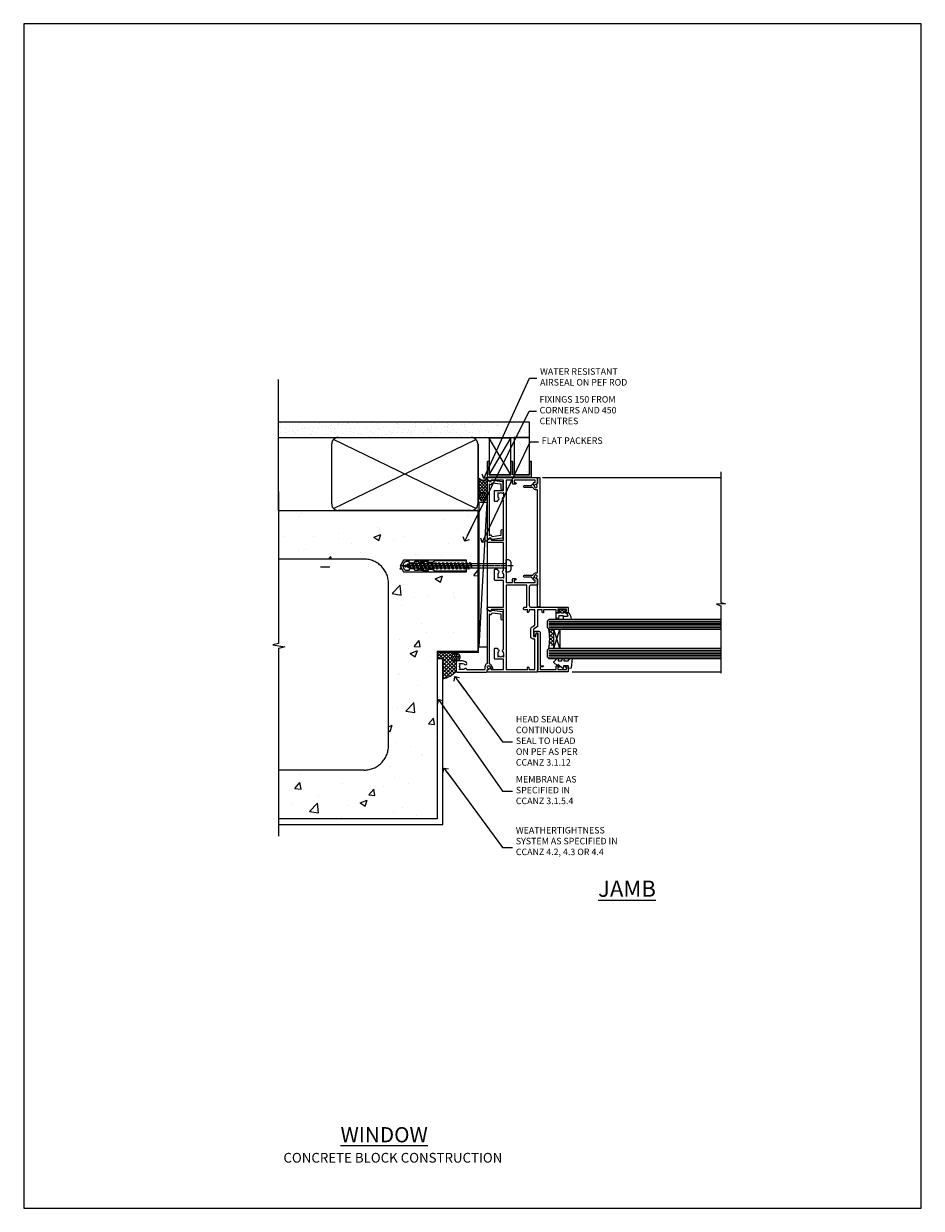
# Model space of a CAD drawing. Units: millimetres. Extents: x 0 to 15530, y -237 to 730.
# Drawn here: x 600 to 1153, y 0 to 730 of the extents above; entities that cross this region are included whole.
import ezdxf
from ezdxf import colors
from ezdxf.entities.mleader import LeaderData, LeaderLine
from ezdxf.math import Vec2, Vec3

# ---------------------------------------------------------------- set-up
doc = ezdxf.new("R2010")
doc.units = ezdxf.units.MM
doc.linetypes.add('CENTER', pattern=[2, 1.25, -0.25, 0.25, -0.25])
doc.linetypes.add('Dashed', pattern=[564.444447, 282.222223, -282.222223])
doc.layers.add('Aluminium Systems Ltd Joinery Detail', color=7, linetype='Continuous')
doc.layers.add('Aluminium Systems Ltd Notes', color=7, linetype='Continuous')
doc.layers.add('No Print', color=7, linetype='Continuous', plot=False)
doc.styles.add('ASL TXT 50', font='romans.shx', dxfattribs={"height": 100})
doc.styles.get("Standard").update_dxf_attribs({"font": 'arial.ttf'})

# ---------------------------------------------------------------- blocks, each defined once
blk = doc.blocks.new('Concrete Block Jamb AC40 Masonry')
at = {"layer": 'Aluminium Systems Ltd Joinery Detail', "linetype": 'Dashed'}
h = blk.add_hatch(dxfattribs=at)
h.set_pattern_fill('AR-CONC', color=256, scale=0.25)
h.set_pattern_definition([(50, (-404.284, -3351.295), (45.54617, -3.98477), [4.7625, -52.3875]), (355, (-404.284, -3351.295), (-8.81086, 47.7642), [3.81, -41.91015]), (100.4514, (-400.49, -3351.627), (36.7353, 43.77944), [4.0475, -44.52256]), (46.1842, (-404.284, -3338.595), (67.7698, -10.5106), [7.1437, -78.5812]), (96.6356, (-398.637, -3339.47), (59.351, 61.8565), [6.0713, -66.7839]), (351.1842, (-404.284, -3338.595), (59.351, 61.8565), [5.715, -62.865]), (21, (-397.934, -3341.77), (37.9036, -25.5663), [4.7625, -52.3875]), (326, (-397.934, -3341.77), (15.4505, 46.047), [3.81, -41.91]), (71.4514, (-394.775, -3343.9), (53.3541, 20.4807), [4.0475, -44.5225]), (37.5, (-404.284, -3351.295), (0.77215, 21.13876), [0, -41.402, 0, -42.545, 0, -42.06875]), (7.5, (-404.284, -3351.295), (16.70492, 25.04514), [0, -24.257, 0, -40.4495, 0, -16.03375]), (327.5, (-418.445, -3351.295), (33.89765, -1.43219), [0, -15.875, 0, -49.53, 0, -65.7225]), (317.5, (-424.795, -3351.295), (37.0323, 6.35662), [0, -20.6375, 0, -32.893, 0, -46.6725])])
h.paths.add_polyline_path([(-4.51, 78.8), (-127.31, 78.8), (-127.31, 54.16), (-130.74, 53.26), (-123.32, 51.99), (-127.31, 50.95), (-127.31, 48.8), (-74.51, 48.8, -0.414214), (-59.51, 33.8), (-59.51, -66.2, -0.414214), (-74.51, -81.2), (-127.31, -81.2), (-127.31, -111.2), (-29.51, -111.2), (-29.51, -8.2), (-4.51, -8.2), (-4.51, 43.16), (-9.88, 43.16), (-10.29, 42.6), (-10.71, 43.16), (-11.38, 43.16), (-11.38, 41.08), (-50.32, 41.08), (-52.25, 44.65), (-50.32, 48.22), (-11.38, 48.22), (-11.38, 46.55), (-11.07, 46.14), (-9.51, 46.14), (-9.1, 46.7), (-8.68, 46.14), (-4.51, 46.14)])
h = blk.add_hatch(dxfattribs=at)
h.set_pattern_fill('ANSI37', color=256, scale=0.5, angle=90)
h.set_pattern_definition([(135, (581.0199, -135.865), (-1.122532, -1.122532), []), (225, (581.0199, -135.865), (1.122532, -1.122532), [])])
edge = h.paths.add_edge_path()
edge.add_line((-29.39, -8.33), (-29.39, -12.71))
edge.add_line((-29.39, -12.71), (-25.97, -12.71))
edge.add_line((-25.97, -12.71), (-25.97, -24.91))
edge.add_arc((-29.17, -9.38), 15.85, 281.65241, 316.23131)
edge.add_line((-17.73, -20.35), (-17.73, -14.45))
edge.add_arc((-17.23, -14.44), 0.5, 104.09083, 181.0279, ccw=False)
edge.add_arc((-17.95, -11.53), 2.5, 270, 283.85368, ccw=False)
edge.add_arc((-17.95, -11.53), 2.5, 92.17798, 270, ccw=False)
edge.add_line((-18.04, -9.03), (-18.15, -8.33))
edge.add_line((-18.15, -8.33), (-29.39, -8.33))
h = blk.add_hatch(dxfattribs=at)
h.set_pattern_fill('HONEY', color=256, scale=0.25, angle=90)
h.set_pattern_definition([(90, (581.0199, -135.865), (-0.68740766, 1.190625), [0.79375, -1.5875]), (210, (581.0199, -135.865), (-0.6874077, -1.190625), [0.79375, -1.5875]), (150, (581.0199, -135.865), (-1.3748153, 3e-09), [-1.5875, 0.79375])])
h.paths.add_polyline_path([(-17.95, -14.03, 1), (-17.95, -9.03, 1)])
for p, q in [((-74.51, 48.8), (-127.31, 48.8)), ((-59.51, -66.2), (-59.51, 33.8)), ((-74.51, -81.2), (-127.31, -81.2))]:
    blk.add_line(p, q, dxfattribs=at)
at = {"layer": 'Aluminium Systems Ltd Joinery Detail', "linetype": 'Continuous', "lineweight": 5, "ltscale": 0.12}
blk.add_lwpolyline([(-127.31, 90.51), (-127.31, -3.09), (-130.74, -3.99), (-123.32, -5.26), (-127.31, -6.3), (-127.31, -121.85)], dxfattribs=at)
at = {"layer": 'Aluminium Systems Ltd Joinery Detail', "linetype": 'Dashed'}
for points in [[(-4.51, 78.8), (-4.51, -8.2), (-29.51, -8.2), (-29.51, -111.2), (-127.31, -111.2)], [(-127.31, 78.8), (-4.51, 78.8), (-4.51, -8.2)], [(-25.97, -114.72), (-25.97, -12.71), (-29.51, -12.71)], [(-127.31, -114.72), (-27.09, -114.72), (-25.97, -114.72)]]:
    blk.add_lwpolyline(points, dxfattribs=at)
at = {"layer": 'Aluminium Systems Ltd Joinery Detail', "linetype": 'Dashed', "lineweight": 5, "ltscale": 0.01, "const_width": 0.25, "elevation": 0.25}
blk.add_lwpolyline([(-4.38, 78.8), (-4.38, -8.33), (-29.39, -8.33), (-29.38, -111.34), (-29.38, -111.34)], dxfattribs=at)
at = {"layer": 'Aluminium Systems Ltd Joinery Detail', "linetype": 'CENTER', "lineweight": 5, "ltscale": 3, "const_width": 0.5, "elevation": 2}
blk.add_lwpolyline([(-3.98, 78.8), (-3.98, -8.71), (-29.11, -8.71)], dxfattribs=at)
at = {"layer": 'Aluminium Systems Ltd Joinery Detail', "linetype": 'Dashed'}
blk.add_circle((-17.95, -11.53), 2.5, dxfattribs=at)
for centre, radius, start, end in [((-74.51, 33.8), 15, 0, 90), ((-29.17, -9.38, -1), 15.85, 281.65241, 316.23131), ((-74.51, -66.2), 15, 270, 0)]:
    blk.add_arc(centre, radius, start, end, dxfattribs=at)
blk = doc.blocks.new('_Open90')
at = {"color": 0, "linetype": 'ByBlock', "lineweight": -2}
for p, q in [((0, 0), (-2.44, 0)), ((-0.5, 0.5), (0, 0)), ((0, 0), (-0.5, -0.5))]:
    blk.add_line(p, q, dxfattribs=at)
blk = doc.blocks.new('F555-21319')
at = {"linetype": 'Dashed'}
for p, q in [((1.2, 1.7), (14.6, 24.29)), ((14.6, 1.7), (1.2, 24.29))]:
    blk.add_line(p, q, dxfattribs=at)
blk.add_lwpolyline([(1.2, 1.7), (14.6, 1.7), (14.6, 24.29), (1.2, 24.29)], close=True, dxfattribs=at)
at = {"color": 0}
blk.add_lwpolyline([(14.6, 9.6), (14.6, 1.7), (1.2, 1.7), (1.2, 9.6, 0.414214), (1, 9.8), (0.2, 9.8, 0.414214), (0, 9.6), (0, 0.5, 1), (1, 0.5), (26.4, 0.5, 1), (27.4, 0.5), (27.4, 9.6, 0.414214), (27.2, 9.8), (26.4, 9.8, 0.414214), (26.2, 9.6), (26.2, 1.7), (15.8, 1.7), (15.8, 9.6, 0.414214), (15.6, 9.8), (14.8, 9.8, 0.414214)], format="xyb", close=True, dxfattribs=at)
blk = doc.blocks.new('Concrete Block AC40 Masonry Liner')
h = blk.add_hatch()
h.set_pattern_fill('AR-SAND', color=0, scale=0.15, angle=90)
h.set_pattern_definition([(127.5, (390.584, 52.925), (-7.3412, -0.24), [0, -5.7912, 0, -6.477, 0, -6.19125]), (97.5, (390.584, 52.925), (-10.75238, 6.74285), [0, -3.1242, 0, -5.2197, 0, -2.00025]), (57.5, (390.584, 48.2384), (-0.02156, 11.86489), [0, -1.905, 0, -6.858, 0, -8.9535]), (47.5, (390.584, 48.238), (-3.34394, 11.45335), [0, -0.9525, 0, -4.4958, 0, -5.1435])])
h.paths.add_polyline_path([(35.01, -25.7), (35.01, -16.2), (57.96, -16.2), (57.96, -25.7)])
at = {"layer": 'Aluminium Systems Ltd Joinery Detail', "lineweight": 5}
h = blk.add_hatch(dxfattribs=at)
h.set_pattern_fill('HONEY', color=256, scale=0.221113, angle=360, style=0)
h.set_pattern_definition([(0, (-499.0377, -268.02097), (1.0530483, 0.60797756), [0.7020322, -1.4040644]), (120, (-499.0377, -268.02097), (-1.05304816, 0.6079778), [0.7020322, -1.4040644]), (60, (-499.0377, -268.02097), (1e-07, 1.21595534), [-1.4040644, 0.7020322])])
edge = h.paths.add_edge_path()
edge.add_arc((21.29, 2.93), 2.5, 180, 360, ccw=False)
edge.add_arc((21.29, 2.93), 2.5, 0, 180, ccw=False)
h = blk.add_hatch(dxfattribs=at)
h.set_pattern_fill('NET', color=256, scale=0.442225, angle=225, style=0)
h.set_pattern_definition([(315, (-1866.497, 4373.742), (-0.99282344, -0.99282344), []), (225, (-1866.497, 4373.742), (-0.99282344, 0.99282344), [])])
edge = h.paths.add_edge_path()
edge.add_line((32.89, 5.49), (22.15, 5.5))
edge.add_arc((21.31, 3.04), 2.6, 283.05461, 431.25645, ccw=False)
edge.add_line((21.9, 0.5), (32.94, 0.5))
edge.add_arc((34.84, 3.01), 3.15, 128.16265, 232.86108, ccw=False)
blk.add_line((-71.26, 5.5, 1), (18.09, 0.5, 1), dxfattribs=at)
at = {"layer": 'Aluminium Systems Ltd Joinery Detail', "lineweight": 5, "elevation": 1}
for points in [[(-71.26, 5.5), (18.09, 5.5), (18.09, 0.5), (-71.26, 0.5)], [(57.96, -16.2), (35.01, -16.2), (35.01, -25.7), (57.96, -25.7)]]:
    blk.add_lwpolyline(points, close=True, dxfattribs=at)
blk.add_lwpolyline([(21.88, 5.51), (32.89, 5.49, 0.491511), (32.94, 0.5), (21.9, 0.5, 0.810102)], format="xyb", close=True, dxfattribs=at)
at = {"layer": 'Aluminium Systems Ltd Joinery Detail', "lineweight": 5, "ltscale": 0.12}
blk.add_circle((21.29, 2.93, 1), 2.5, dxfattribs=at)
at = {"layer": 'Aluminium Systems Ltd Joinery Detail', "linetype": 'Dashed', "rotation": 270}
blk.add_blockref('F555-21319', (33.31, 0.5, 1), dxfattribs=at)
blk = doc.blocks.new('45mm Strapping Jamb')
h = blk.add_hatch()
h.set_pattern_fill('AR-SAND', color=0, scale=0.15)
h.set_pattern_definition([(37.5, (-841.9426, -373.585), (-0.240005, 7.3412), [0, -5.7912, 0, -6.477, 0, -6.19125]), (7.5, (-841.943, -373.585), (6.74285, 10.75238), [0, -3.1242, 0, -5.2197, 0, -2.00025]), (327.5, (-846.629, -373.585), (11.864886, 0.021558), [0, -1.905, 0, -6.858, 0, -8.9535]), (317.5, (-846.629, -373.585), (11.45335, 3.34394), [0, -0.9525, 0, -4.4958, 0, -5.1435])])
h.paths.add_polyline_path([(128.82, 110.09), (128.82, 100.6), (-25.96, 100.6), (-25.96, 110.09)])
at = {"layer": 'Aluminium Systems Ltd Joinery Detail', "linetype": 'Dashed'}
for p, q in [((-25.96, 55.6, -0.15), (-25.96, 136.39, -0.15)), ((8, 56.77, -0.15), (95.66, 99.42, -0.15)), ((95.66, 56.77, -0.15), (8, 99.42, -0.15))]:
    blk.add_line(p, q, dxfattribs=at)
at = {"layer": 'Aluminium Systems Ltd Joinery Detail', "lineweight": 5}
blk.add_line((5.67, 20.63, -1), (0, 20.63), dxfattribs=at)
at = {"layer": 'Aluminium Systems Ltd Joinery Detail', "lineweight": 5, "elevation": -0.15}
blk.add_lwpolyline([(-25.96, 100.6), (128.82, 100.6), (128.82, 110.09), (-25.96, 110.09)], dxfattribs=at)
at = {"layer": 'Aluminium Systems Ltd Joinery Detail', "linetype": 'Dashed', "elevation": -0.15}
blk.add_lwpolyline([(10.83, 55.6, -0.414214), (6.83, 59.6), (6.83, 96.6, -0.414214), (10.83, 100.6), (92.83, 100.6, -0.414214), (96.83, 96.6), (96.83, 59.6, -0.414214), (92.83, 55.6)], format="xyb", close=True, dxfattribs=at)
at = {"layer": 'Aluminium Systems Ltd Joinery Detail', "linetype": 'Dashed', "lineweight": 5, "ltscale": 0.01, "const_width": 0.25, "elevation": 0.1}
blk.add_lwpolyline([(96.96, 55.6), (96.96, 96.61)], dxfattribs=at)
at = {"layer": 'Aluminium Systems Ltd Joinery Detail', "linetype": 'CENTER', "lineweight": 5, "ltscale": 3, "const_width": 0.5, "elevation": 1.85}
blk.add_lwpolyline([(97.36, 55.6), (97.36, 96.61)], dxfattribs=at)
blk = doc.blocks.new('C438-21617')
at = {"flags": 128}
blk.add_lwpolyline([(1.5, 3.7), (1.5, 13.5), (3.3, 13.5, 0.414214), (3.8, 14), (3.8, 15.3, 1), (2.9, 15.3), (2.9, 14.5), (1.4, 14.5), (1.4, 20), (2.9, 20), (2.9, 19.2, 1), (3.8, 19.2), (3.8, 20.5, 0.414214), (3.3, 21), (0.5, 21, 0.414214), (0, 20.5), (0, 2.2, 0.414214), (0.2, 2), (1, 2), (1.5, 2.5), (23.8, 2.5), (23.8, 1), (23.02, 1), (22.36, 0.34, 0.668179), (22.5, 0), (24.25, 0, 0.414214), (25, 0.75), (25, 2.95, 0.414214), (24.25, 3.7), (3.8, 3.7), (3.8, 5.3, 1), (3, 5.3), (3, 3.7)], format="xyb", close=True, dxfattribs=at)
blk = doc.blocks.new('CO112-Comp')
blk.add_lwpolyline([(-2.4, 2.55), (-4.17, 3.38, 0.548619), (-4.6, 3.1), (-4.6, 1.17, 0.198912), (-4.51, 0.96), (-4.19, 0.64, -0.198912), (-4.1, 0.43), (-4.1, -1.87, -0.388879), (-4.37, -2.17), (-5.63, -2.28, 0.388879), (-5.9, -2.57), (-5.9, -3.5, 0.414214), (-5.6, -3.8), (-2.7, -3.8, 0.414214), (-2.4, -3.5), (-2.4, -1.65), (-1.2, -1.65), (-1.2, -2, 0.851224), (-0.62, -2.09), (-0.08, -0.47, 0.161777), (-0.08, 0.47), (-0.62, 2.09, 0.851224), (-1.2, 2), (-1.2, 1.65), (-2.4, 1.65), (-2.4, 3.9, 0.257343), (-2.54, 4.15, 0.086554), (-6.04, 5.59, 0.479584), (-6.4, 5.3), (-6.4, 1.1, 0.414214), (-6.1, 0.8), (-4.35, 0.8)], format="xyb")
blk.add_lwpolyline([(-1.33, 0.75), (-2.3, 0.75, 0.414214), (-2.6, 0.45), (-2.6, -0.45, 0.414214), (-2.3, -0.75), (-1.33, -0.75, 0.323092), (-1.05, -0.54), (-0.93, -0.19, 0.161777), (-0.93, 0.19), (-1.05, 0.54, 0.323092)], format="xyb", close=True)
blk = doc.blocks.new('DY445')
blk.add_lwpolyline([(4.75, 8.84), (6.25, 9.78), (6.25, 11.28), (0.33, 10.76, 0.36397), (0.15, 10.58), (0, 8.91), (1.75, 8.91), (1.75, 5.91), (0, 5.76), (0, 5.46), (2.49, 2.49), (1.95, 2.45), (1.95, 2.15), (3.75, 0), (4.15, 0), (6.25, 2.02), (6.25, 2.82), (4.75, 2.69), (4.75, 4.77), (6.25, 5.51), (6.25, 6.31), (4.75, 6.18)], format="xyb", close=True)
blk = doc.blocks.new('A723-21666')
at = {"flags": 128}
blk.add_lwpolyline([(0, 9.5), (0, 9, 0.414214), (0.5, 8.5), (17.29, 8.5), (17.63, 7.92, 0.414214), (17.9, 7.84), (18.66, 8.28, -1), (19.41, 6.98), (17.9, 6.11, 0.912096), (18.4, 5.03), (18.4, 0.6, 1), (19.6, 0.6), (19.6, 5.71), (20.01, 5.94, 0.308922), (20.96, 7.92, -0.459253), (21.45, 8.5), (71.75, 8.5, -0.459253), (72.24, 7.92, 0.308922), (73.19, 5.94), (73.6, 5.71), (73.6, 0.6, 1), (74.8, 0.6), (74.8, 5.03, 0.912096), (75.3, 6.11), (73.79, 6.98, -1), (74.54, 8.28), (75.3, 7.84, 0.414214), (75.57, 7.92), (75.91, 8.5), (79.3, 8.5, 0.414214), (79.8, 9), (79.8, 9.5, 0.414214), (79.3, 10), (0.5, 10, 0.414214)], format="xyb", close=True, dxfattribs=at)
blk = doc.blocks.new('WS8G75Pan')
for p, q in [((-1.49, 0), (1.49, 0)), ((-2.05, -22.17), (0.75, -21.35)), ((-1.49, -22.58), (0.75, -21.35)), ((-1.49, -21.76), (0.75, -21.35)), ((-2.05, -24.56), (2.05, -23.37)), ((-2.05, -26.95), (2.05, -25.76)), ((-2.05, -29.35), (2.05, -28.15)), ((-1.49, -24.15), (1.49, -22.95)), ((-1.49, -24.98), (1.49, -23.78)), ((-1.49, -26.54), (1.49, -25.34)), ((-1.49, -27.37), (1.49, -26.17)), ((-1.49, -28.93), (1.49, -27.74)), ((-1.49, -29.76), (1.49, -28.56)), ((-2.05, -31.74), (2.05, -30.54)), ((-2.05, -34.13), (2.05, -32.93)), ((-2.05, -36.52), (2.05, -35.32)), ((-1.49, -31.32), (1.49, -30.13)), ((-1.49, -32.15), (1.49, -30.95)), ((-1.49, -33.71), (1.49, -32.52)), ((-1.49, -34.54), (1.49, -33.35)), ((-1.49, -36.11), (1.49, -34.91)), ((-1.49, -36.93), (1.49, -35.74)), ((-2.05, -38.91), (2.05, -37.72)), ((-2.05, -41.3), (2.05, -40.11)), ((-2.05, -43.7), (2.05, -42.5)), ((-1.49, -38.5), (1.49, -37.3)), ((-1.49, -39.33), (1.49, -38.13)), ((-1.49, -40.89), (1.49, -39.69)), ((-1.49, -41.72), (1.49, -40.52)), ((-1.49, -43.28), (1.49, -42.09)), ((-1.49, -44.11), (1.49, -42.91)), ((-2.05, -46.09), (2.05, -44.89)), ((-2.05, -48.48), (2.05, -47.28)), ((-2.05, -50.87), (2.05, -49.67)), ((-1.49, -45.67), (1.49, -44.48)), ((-1.49, -46.5), (1.49, -45.3)), ((-1.49, -48.06), (1.49, -46.87)), ((-1.49, -48.89), (1.49, -47.7)), ((-1.49, -50.46), (1.49, -49.26)), ((-1.49, -51.28), (1.49, -50.09)), ((-2.05, -53.26), (2.05, -52.07)), ((-2.05, -55.65), (2.05, -54.46)), ((-2.05, -58.05), (2.05, -56.85)), ((-1.49, -52.85), (1.49, -51.65)), ((-1.49, -53.68), (1.49, -52.48)), ((-1.49, -55.24), (1.49, -54.04)), ((-1.49, -56.07), (1.49, -54.87)), ((-1.49, -57.63), (1.49, -56.44)), ((-1.49, -58.46), (1.49, -57.26)), ((-1.43, -60.25), (1.77, -59.32)), ((-1.12, -59.87), (1.39, -58.87)), ((-0.92, -60.62), (1.14, -59.8)), ((-0.23, -62.3), (0.77, -62.01))]:
    blk.add_line(p, q)
at = {"linetype": 'CENTER'}
blk.add_line((0, 4.32), (0, -65.56), dxfattribs=at)
blk.add_lwpolyline([(-1.49, 0), (-3.89, 0), (-3.89, 1.21, -0.269448), (-3.24, 2.32, -0.057509), (-2.24, 2.75, -0.072181), (-1.76, 2.82), (1.76, 2.82, -0.072181), (2.24, 2.75, -0.057509), (3.24, 2.32, -0.269448), (3.89, 1.21), (3.89, 0), (1.49, 0), (1.49, -22.95), (2.05, -23.37), (1.49, -23.78), (1.49, -25.34), (2.05, -25.76), (1.49, -26.17), (1.49, -27.74), (2.05, -28.15), (1.49, -28.56), (1.49, -30.13), (2.05, -30.54), (1.49, -30.95), (1.49, -32.52), (2.05, -32.93), (1.49, -33.35), (1.49, -34.91), (2.05, -35.32), (1.49, -35.74), (1.49, -37.3), (2.05, -37.72), (1.49, -38.13), (1.49, -39.69), (2.05, -40.11), (1.49, -40.52), (1.49, -42.09), (2.05, -42.5), (1.49, -42.91), (1.49, -44.48), (2.05, -44.89), (1.49, -45.3), (1.49, -46.87), (2.05, -47.28), (1.49, -47.7), (1.49, -49.26), (2.05, -49.67), (1.49, -50.09), (1.49, -51.65), (2.05, -52.07), (1.49, -52.48), (1.49, -54.04), (2.05, -54.46), (1.49, -54.87), (1.49, -56.44), (2.05, -56.85), (1.49, -57.26), (1.49, -58.48), (1.39, -58.87), (1.77, -59.32), (1.14, -59.8), (0.67, -61.55), (0.77, -62.01), (0.43, -62.47), (0, -64.06), (-0.92, -60.62), (-1.43, -60.25), (-1.12, -59.87), (-1.49, -58.48), (-1.49, -58.46), (-2.05, -58.05), (-1.49, -57.63), (-1.49, -56.07), (-2.05, -55.65), (-1.49, -55.24), (-1.49, -53.68), (-2.05, -53.26), (-1.49, -52.85), (-1.49, -51.28), (-2.05, -50.87), (-1.49, -50.46), (-1.49, -48.89), (-2.05, -48.48), (-1.49, -48.06), (-1.49, -46.5), (-2.05, -46.09), (-1.49, -45.67), (-1.49, -44.11), (-2.05, -43.7), (-1.49, -43.28), (-1.49, -41.72), (-2.05, -41.3), (-1.49, -40.89), (-1.49, -39.33), (-2.05, -38.91), (-1.49, -38.5), (-1.49, -36.93), (-2.05, -36.52), (-1.49, -36.11), (-1.49, -34.54), (-2.05, -34.13), (-1.49, -33.71), (-1.49, -32.15), (-2.05, -31.74), (-1.49, -31.32), (-1.49, -29.76), (-2.05, -29.35), (-1.49, -28.93), (-1.49, -27.37), (-2.05, -26.95), (-1.49, -26.54), (-1.49, -24.98), (-2.05, -24.56), (-1.49, -24.15), (-1.49, -22.58), (-2.05, -22.17), (-1.49, -21.76), (-1.49, 0)], format="xyb", close=True)
for points in [[(-1.49, 0), (-2.64, 0)], [(0.67, -61.55), (-0.23, -62.3), (0.43, -62.47)]]:
    blk.add_lwpolyline(points)
blk = doc.blocks.new('Rawlplug')
at = {"linetype": 'Dashed'}
blk.add_lwpolyline([(-3.57, 14.28), (-3.57, -24.66), (0, -26.59), (3.57, -24.66), (3.57, 14.28)], close=True, dxfattribs=at)
for points in [[(-3.07, 14.28), (-3.07, -5.27), (-2.17, -6.48, -0.162386), (-2.07, -6.78), (-2.07, -9.38, -0.414214), (-2.57, -9.88), (-2.64, -9.88), (-2.64, -11.85, 0.236093), (-2.44, -12.25), (-1.78, -12.74, -0.236093), (-1.58, -13.14), (-1.58, -15.06, -0.618001), (-2.38, -15.46), (-2.64, -15.27), (-2.64, -17.49, 0.236093), (-2.44, -17.89), (-1.78, -18.38, -0.236093), (-1.58, -18.78), (-1.58, -20.7, -0.618001), (-2.38, -21.1), (-2.64, -20.91), (-2.64, -22.73, 0.472976), (-0.25, -24.69), (-0.25, 9.78), (0.25, 9.78), (0.25, -24.69, 0.472976), (2.64, -22.73), (2.64, -20.91), (2.38, -21.1, -0.618001), (1.58, -20.7), (1.58, -18.78, -0.236093), (1.78, -18.38), (2.44, -17.89, 0.236093), (2.64, -17.49), (2.64, -15.27), (2.38, -15.46, -0.618001), (1.58, -15.06), (1.58, -13.14, -0.236093), (1.78, -12.74), (2.44, -12.25, 0.236093), (2.64, -11.85), (2.64, -9.88), (2.57, -9.88, -0.414214), (2.07, -9.38), (2.07, -6.78, -0.162386), (2.17, -6.48), (3.07, -5.27), (3.07, 14.28)], [(-2.09, -15.56), (-2.5, -12.72), (-3.04, -9.42, 1), (-3.53, -9.5), (-2.99, -12.79), (-2.64, -15.27)], [(2.09, -15.56), (2.5, -12.72), (3.04, -9.42, -1), (3.53, -9.5), (2.99, -12.79), (2.64, -15.27)]]:
    blk.add_lwpolyline(points, format="xyb", dxfattribs=at)
blk = doc.blocks.new('A702-21578')
at = {"flags": 128}
blk.add_lwpolyline([(120, 30.5, 0.414214), (119.5, 31), (116.27, 31), (115.23, 29.2, 0.414214), (115.3, 28.93), (116.1, 28.46, 0.57735), (116.8, 28.86), (116.8, 29.6), (118.4, 29.6), (118.4, 16.6), (116.8, 16.6), (116.8, 17.35, 1), (115.9, 17.35), (115.9, 16.1, 0.414214), (116.4, 15.6), (118.4, 15.6), (118.4, 11.8), (55.2, 11.8), (55.2, 15.6), (57.2, 15.6, 0.414214), (57.7, 16.1), (57.7, 17.35, 1), (56.8, 17.35), (56.8, 16.6), (55.2, 16.6), (55.2, 29.6), (56.8, 29.6), (56.8, 28.86, 0.57735), (57.5, 28.46), (58.3, 28.93, 0.414214), (58.37, 29.2), (57.33, 31), (54.1, 31, 0.414214), (53.6, 30.5), (53.6, 27, -0.414214), (52.6, 26), (41, 26, -0.414214), (40, 27), (40, 49.5, 0.414214), (39.5, 50), (37, 50, 0.414214), (36.5, 49.5), (36.5, 48.2, 1), (37.4, 48.2), (37.4, 49), (38.9, 49), (38.9, 43.5), (37.4, 43.5), (37.4, 44.3, 1), (36.5, 44.3), (36.5, 43, 0.414214), (37, 42.5), (38.4, 42.5), (38.4, 34.8), (36.9, 34.8, 1), (36.9, 34), (38.4, 34), (38.4, 31), (28.29, 31, 0.267979), (27.86, 30.75), (26.56, 28.5), (22, 28.5), (22, 30), (23.5, 30, 1), (23.5, 31), (0.5, 31, 0.414214), (0, 30.5), (0, 0.5, 0.414214), (0.5, 0), (1.33, 0), (2.37, 1.8, 0.414214), (2.3, 2.07), (1.6, 2.48), (1.6, 10), (7.95, 10), (7.95, 5, 0.414214), (8.45, 4.5), (14.35, 4.5, 0.414214), (14.85, 5), (14.85, 6, 0.414214), (14.35, 6.5), (14.05, 6.5, 0.640824), (12.69, 7.02, -0.19526), (11.4, 6.5), (9.55, 6.5), (9.55, 6.8), (9.98, 7.16, -0.36397), (9.98, 9.54), (9.55, 9.9), (9.55, 10.2), (11.4, 10.2, -0.19526), (12.69, 9.68, 0.554219), (14.01, 10), (38.6, 10), (38.6, 2.59), (37.7, 2.07, 0.414214), (37.63, 1.8), (38.67, 0), (39.5, 0, 0.414214), (40, 0.5), (40, 10), (56.55, 10), (56.55, 5, 0.414214), (57.05, 4.5), (62.95, 4.5, 0.414214), (63.45, 5), (63.45, 6, 0.414214), (62.95, 6.5), (62.65, 6.5, 0.640824), (61.29, 7.02, -0.19526), (60, 6.5), (58.15, 6.5), (58.15, 6.8), (58.58, 7.16, -0.36397), (58.58, 9.54), (58.15, 9.9), (58.15, 10.2), (60, 10.2, -0.19526), (61.29, 9.68, 0.554219), (62.61, 10), (80, 10), (80, 0.5, 0.414214), (80.5, 0), (81.33, 0), (82.37, 1.8, 0.414214), (82.3, 2.07), (81.4, 2.59), (81.4, 10), (105.99, 10, 0.554219), (107.31, 9.68, -0.19526), (108.6, 10.2), (110.45, 10.2), (110.45, 9.9), (110.02, 9.54, -0.36397), (110.02, 7.16), (110.45, 6.8), (110.45, 6.5), (108.6, 6.5, -0.19526), (107.31, 7.02, 0.640824), (105.95, 6.5), (105.65, 6.5, 0.414214), (105.15, 6), (105.15, 5, 0.414214), (105.65, 4.5), (111.55, 4.5, 0.414214), (112.05, 5), (112.05, 10), (118.4, 10), (118.4, 2.48), (117.7, 2.07, 0.414214), (117.63, 1.8), (118.67, 0), (119.5, 0, 0.414214), (120, 0.5), (120, 30.5)], format="xyb", dxfattribs=at)
blk.add_lwpolyline([(2.86, 25.59), (1.6, 25.8), (1.6, 29.4), (20.4, 29.4), (20.4, 28.5, 0.414214), (22, 26.9), (26.56, 26.9, 0.267979), (27.94, 27.7), (28.92, 29.4), (38.4, 29.4), (38.4, 25.8), (37.14, 25.59, 1.0045), (37.27, 24.81), (38.4, 25), (38.4, 23, 0.414214), (38.9, 22.5), (39.5, 22.5, 0.414214), (40, 23), (40, 24.4), (53.6, 24.4), (53.6, 11.8), (1.6, 11.8), (1.6, 25), (2.73, 24.81, 1.0045)], format="xyb", close=True, dxfattribs=at)
blk = doc.blocks.new('A725-21745')
at = {"flags": 128}
blk.add_lwpolyline([(37.12, 20.91), (38.36, 19.32, -0.624869), (38.2, 19), (5.31, 19, -0.302267), (3.23, 17.62), (2, 17.62, 0.414214), (1.5, 17.12), (1.5, 6.5, -0.685853), (2.12, 5.14, 0.19526), (1.6, 3.85), (1.6, 2), (1.9, 2), (2.26, 2.43, 0.36397), (4.64, 2.43), (5, 2), (5.3, 2), (5.3, 3.85, 0.19526), (4.78, 5.14, -1), (5.92, 6.25, -0.19526), (6.9, 3.85), (6.9, 0.5, -0.414214), (6.4, 0), (0.5, 0, -0.414214), (0, 0.5), (0, 18.5, -0.414214), (0.5, 19), (1.49, 19), (1.83, 19.58, -0.414214), (2.1, 19.66), (2.86, 19.22, 1), (3.61, 20.52), (2.1, 21.39, -1), (2.7, 22.43), (4.21, 21.56, -0.154452), (5, 20.69, 0.292043), (5.45, 20.4), (36, 20.4), (35.63, 20.87, -0.482343), (35.81, 21.63), (36.66, 22.02), (35.93, 27.4), (32.95, 27.4, -1), (32.95, 28.8), (36.71, 28.8, -0.37527), (37.21, 28.37), (38.09, 21.84, -0.328404), (37.75, 21.21)], format="xyb", close=True, dxfattribs=at)
blk = doc.blocks.new('A724-21702')
at = {"flags": 128}
blk.add_lwpolyline([(2.59, 2.63), (1.75, 3.02), (2.47, 8.4), (5.45, 8.4, 1), (5.45, 9.8), (1.69, 9.8, 0.37527), (1.19, 9.37), (0.31, 2.84, 0.329673), (0.65, 2.21), (1.29, 1.91), (0.04, 0.32, 0.624869), (0.2, 0), (36.6, 0, 0.624869), (36.76, 0.32), (35.52, 1.91), (36.16, 2.21, 0.328404), (36.5, 2.84), (35.61, 9.37, 0.37527), (35.12, 9.8), (31.35, 9.8, 1), (31.35, 8.4), (34.33, 8.4), (35.06, 3.02), (34.21, 2.63, 0.482343), (34.03, 1.87), (34.4, 1.4), (2.41, 1.4), (2.77, 1.87, 0.482343)], format="xyb", close=True, dxfattribs=at)
blk = doc.blocks.new('AC40 Masonry Fixed Window Jamb')
at = {"layer": 'Aluminium Systems Ltd Joinery Detail', "lineweight": 5}
h = blk.add_hatch(dxfattribs=at)
h.set_pattern_fill('NET', color=256, scale=0.5, angle=-135)
h.set_pattern_definition([(225, (-79.9608, 854.8807), (1.122532, -1.122532), []), (315, (-79.9608, 854.8807), (1.122532, 1.122532), [])])
edge = h.paths.add_edge_path()
edge.add_line((39.31, -103.59), (39.21, -103.59))
edge.add_arc((34.31, -114.2), 11.69, 424.67238, 425.16806, ccw=False)
edge.add_line((39.31, -103.63), (39.31, -103.59))
edge = h.paths.add_edge_path()
edge.add_arc((10.68, -98.51), 26.69, 349.22018, 370.81668)
edge.add_line((36.89, -93.5), (39.8, -93.5))
edge.add_line((39.8, -93.5), (39.8, -103.5))
edge.add_line((39.8, -103.5), (36.89, -103.5))
at = {"layer": 'Aluminium Systems Ltd Joinery Detail', "linetype": 'Continuous', "lineweight": 5}
for p, q in [((33, 0), (142.89, 0, -0.27)), ((51.13, -119.8), (142.89, -119.8, -0.27))]:
    blk.add_line(p, q, dxfattribs=at)
at = {"layer": 'Aluminium Systems Ltd Joinery Detail', "lineweight": 5, "ltscale": 3}
for p, q in [((36.8, -88.5), (142.89, -88.5, -0.27)), ((36.8, -89.5), (142.89, -89.5, -0.27)), ((36.8, -90.5), (142.89, -90.5, -0.27)), ((36.8, -91.5), (142.89, -91.5, -0.27)), ((36.8, -92.5), (142.89, -92.5, -0.27)), ((36.8, -106.5), (142.89, -106.5, -0.27)), ((36.8, -107.5), (142.89, -107.5, -0.27)), ((36.8, -108.5), (142.89, -108.5, -0.27)), ((36.8, -109.5), (142.89, -109.5, -0.27)), ((36.8, -110.5), (142.89, -110.5, -0.27))]:
    blk.add_line(p, q, dxfattribs=at)
at = {"layer": 'Aluminium Systems Ltd Joinery Detail', "lineweight": 5}
for p, q in [((43.67, -105.5), (39.8, -93.5)), ((39.8, -105.5), (43.67, -93.5))]:
    blk.add_line(p, q, dxfattribs=at)
at = {"layer": 'Aluminium Systems Ltd Joinery Detail', "linetype": 'Continuous', "lineweight": 5, "elevation": -0.27}
blk.add_lwpolyline([(142.89, 3.53), (142.89, -77.03), (145.75, -77.89), (140.11, -78.14), (142.89, -79.05), (142.89, -120.62)], dxfattribs=at)
at = {"layer": 'Aluminium Systems Ltd Joinery Detail', "lineweight": 5}
for points in [[(142.89, -87.5), (36.89, -87.5), (35.8, -88.5), (35.8, -92.5), (36.8, -93.5), (142.89, -93.5)], [(142.89, -105.5), (36.89, -105.5), (35.8, -106.5), (35.8, -110.5), (36.8, -111.5), (142.89, -111.5)]]:
    blk.add_lwpolyline(points, dxfattribs=at)
blk.add_lwpolyline([(39.8, -105.5), (39.8, -93.5), (43.67, -93.5), (43.67, -105.5)], close=True, dxfattribs=at)
blk.add_arc((-4.52, -99.49), 41.85, 351.74188, 8.2274, dxfattribs=at)
at = {"layer": 'Aluminium Systems Ltd Joinery Detail', "linetype": 'Dashed', "xscale": -1, "rotation": 270}
for name, p in [('A702-21578', (-1.2, -120)), ('A725-21745', (-20.2, -120))]:
    blk.add_blockref(name, p, dxfattribs=at)
at = {"layer": 'Aluminium Systems Ltd Joinery Detail', "rotation": 270}
for name, p in [('A724-21702', (-1.2, -1.53)), ('WS8G75Pan', (10.6, -54.5))]:
    blk.add_blockref(name, p, dxfattribs=at)
at = {"layer": 'Aluminium Systems Ltd Joinery Detail', "xscale": -1, "rotation": 270}
for name, p in [('A723-21666', (21.3, -79.8)), ('CO112-Comp', (45.05, -81.1)), ('C438-21617', (27.8, -119.8)), ('DY445', (39.9, -117.75))]:
    blk.add_blockref(name, p, dxfattribs=at)
at = {"layer": 'Aluminium Systems Ltd Joinery Detail', "linetype": 'Dashed', "rotation": 270}
blk.add_blockref('Rawlplug', (-28.13, -54.5), dxfattribs=at)
blk = doc.blocks.new('Page Layout')
at = {"layer": 'Aluminium Systems Ltd Joinery Detail', "color": 8, "lineweight": 5}
blk.add_lwpolyline([(0, 730.13), (0, 0), (553.08, 0), (553.08, 730.13)], close=True, dxfattribs=at)
blk = doc.blocks.new('Concrete Block Cladding Title')
at = {"layer": 'Aluminium Systems Ltd Joinery Detail', "lineweight": 5, "insert": (-259.17, 6.46), "char_height": 9.375, "width": 553.0825, "attachment_point": 1, "style": 'ASL TXT 50'}
blk.add_mtext('{\\fArial|b0|i0|c0|p34;\\H0.64x;\\W9.6989;         \\W1;CONCRETE BLOCK CONSTRUCTION}', dxfattribs=at)
blk = doc.blocks.new('Title Architectural Flush Window')
at = {"layer": 'Aluminium Systems Ltd Joinery Detail', "lineweight": 5, "insert": (0, 50.03), "char_height": 9.375, "width": 553.0825, "attachment_point": 1, "style": 'ASL TXT 50'}
blk.add_mtext('{\\fArial|b0|i0|c0|p34;\\W9.735;\\L       \\W1;WINDOW}', dxfattribs=at)
blk = doc.blocks.new('Concrete Block Jamb Text AC40 Masonry')
at = {"layer": 'Aluminium Systems Ltd Notes', "color": 3, "lineweight": 5, "ltscale": 0.12}
ml = blk.add_multileader_mtext('Standard', dxfattribs=at)
ml.set_content('HEAD SEALANT CONTINUOUS SEAL TO HEAD ON PEF AS PER CCANZ 3.1.12', color=3)
ml.set_leader_properties(color=8)
ml.set_arrow_properties(name='OPEN90')
ml.build(insert=Vec2(0, 0))
ml.multileader.update_dxf_attribs({"text_left_attachment_type": 2, "text_right_attachment_type": 2})
ctx = ml.context
ctx.base_point, ctx.plane_origin = Vec3(38.59, -58.73, 0.15), Vec3(-9.39, -65.99, 0.15)
ctx.left_attachment, ctx.right_attachment = 2, 2
notes = []
notes.append((ctx, [(0, (1, 1, 0), (32.3, -58.73, 0.15), (1, 0), 6.29, [(0, [(3.05, -18.53, 0.15)], 0, [])])]))
ctx.mtext.insert, ctx.mtext.width, ctx.mtext.line_spacing_style, ctx.mtext.flow_direction = Vec3(40.59, -42.73, 0.15), 42.8085, 2, 5
ml = blk.add_multileader_mtext('Standard', dxfattribs=at)
ml.set_content('MEMBRANE AS SPECIFIED IN CCANZ 3.1.5.4', color=3)
ml.set_leader_properties(color=8)
ml.set_arrow_properties(name='OPEN90')
ml.build(insert=Vec2(0, 0))
ml.multileader.update_dxf_attribs({"text_left_attachment_type": 2, "text_right_attachment_type": 2})
ctx = ml.context
ctx.base_point, ctx.plane_origin = Vec3(38.59, -89.12, 0.15), Vec3(-62.5, -159.88, 0.15)
ctx.left_attachment, ctx.right_attachment = 2, 2
notes.append((ctx, [(0, (1, 1, 0), (32.3, -89.12, 0.15), (1, 0), 6.29, [(0, [(-7.09, -32.72, 0.15)], 0, [])])]))
ctx.mtext.insert, ctx.mtext.width, ctx.mtext.line_spacing_style, ctx.mtext.flow_direction = Vec3(40.59, -79.79, 0.15), 49.8798, 2, 5
ml = blk.add_multileader_mtext('Standard', dxfattribs=at)
ml.set_content('WEATHERTIGHTNESS SYSTEM AS SPECIFIED IN CCANZ 4.2, 4.3 OR 4.4', color=3)
ml.set_leader_properties(color=8)
ml.set_arrow_properties(name='OPEN90')
ml.build(insert=Vec2(0, 0))
ml.multileader.update_dxf_attribs({"text_left_attachment_type": 2, "text_right_attachment_type": 2})
ctx = ml.context
ctx.base_point, ctx.plane_origin = Vec3(38.59, -123.87, 0.15), Vec3(-62.5, -72.27, 0.15)
ctx.left_attachment, ctx.right_attachment = 2, 2
notes.append((ctx, [(0, (1, 1, 0), (32.3, -123.87, 0.15), (1, 0), 6.29, [(0, [(-3.7, -74.84, 0.15)], 0, [])])]))
ctx.mtext.insert, ctx.mtext.width, ctx.mtext.defined_height, ctx.mtext.line_spacing_style, ctx.mtext.flow_direction = Vec3(40.59, -111.21, 0.15), 64.8153, 20.24, 2, 5
for ctx, leaders in notes:
    for number, flags, end, landing, length, lines in leaders:
        leader = LeaderData()
        leader.index, (leader.has_last_leader_line, leader.has_dogleg_vector, leader.attachment_direction) = number, flags
        leader.last_leader_point, leader.dogleg_vector, leader.dogleg_length = Vec3(end), Vec3(landing), length
        for number, points, colour, breaks in lines:
            line = LeaderLine()
            line.index, line.vertices, line.color, line.breaks = number, Vec3.list(points), colors.encode_raw_color(colour), breaks
            leader.lines.append(line)
        ctx.leaders.append(leader)
blk = doc.blocks.new('Liner Jamb Text Architectural Flush')
at = {"layer": 'Aluminium Systems Ltd Notes', "color": 3, "lineweight": 5, "ltscale": 0.12}
ml = blk.add_multileader_mtext('Standard', dxfattribs=at)
ml.set_content('WATER RESISTANT\\PAIRSEAL ON PEF ROD', color=3)
ml.set_leader_properties(color=8)
ml.set_arrow_properties(name='OPEN90')
ml.build(insert=Vec2(0, 0))
ml.multileader.update_dxf_attribs({"text_left_attachment_type": 2, "text_right_attachment_type": 2})
ctx = ml.context
ctx.base_point, ctx.plane_origin = Vec3(22.99, -34.72, 1.5), Vec3(-136.18, -66.11, 1.5)
ctx.left_attachment, ctx.right_attachment = 2, 2
notes = []
notes.append((ctx, [(0, (1, 1, 0), (18.53, -34.72, 1.5), (1, 0), 4.46, [(0, [(-9.76, -96.73, 1.5)], 0, [])])]))
ctx.mtext.insert, ctx.mtext.width, ctx.mtext.line_spacing_style, ctx.mtext.flow_direction = Vec3(24.99, -28.72, 1.5), 79.8654, 2, 5
ml = blk.add_multileader_mtext('Standard', dxfattribs=at)
ml.set_content('FIXINGS 150 FROM CORNERS AND 450 CENTRES', color=3)
ml.set_leader_properties(color=8)
ml.set_arrow_properties(name='OPEN90')
ml.build(insert=Vec2(0, 0))
ml.multileader.update_dxf_attribs({"text_left_attachment_type": 2, "text_right_attachment_type": 2})
ctx = ml.context
ctx.base_point, ctx.plane_origin = Vec3(22.69, -55.2, 1.5), Vec3(-136.48, -86.59, 1.5)
ctx.left_attachment, ctx.right_attachment = 2, 2
notes.append((ctx, [(0, (1, 1, 0), (18.23, -55.2, 1.5), (1, 0), 4.46, [(0, [(-21.43, -135.3, 1.5)], 0, [])])]))
ctx.mtext.insert, ctx.mtext.width, ctx.mtext.line_spacing_style, ctx.mtext.flow_direction = Vec3(24.69, -45.87, 1.5), 55.1661, 2, 5
ml = blk.add_multileader_mtext('Standard', dxfattribs=at)
ml.set_content('FLAT PACKERS', color=3)
ml.set_leader_properties(color=8)
ml.set_arrow_properties(name='OPEN90')
ml.build(insert=Vec2(0, 0))
ml.multileader.update_dxf_attribs({"text_left_attachment_type": 2, "text_right_attachment_type": 2})
ctx = ml.context
ctx.base_point, ctx.plane_origin = Vec3(24.04, -73.98, 1.5), Vec3(-123.44, 30.67, 1.5)
ctx.left_attachment, ctx.right_attachment = 2, 2
notes.append((ctx, [(0, (1, 1, 0), (18.92, -73.98, 1.5), (1, 0), 5.12, [(0, [(-10.64, -136.03, 1.5)], 0, [])])]))
ctx.mtext.insert, ctx.mtext.width, ctx.mtext.defined_height, ctx.mtext.line_spacing_style, ctx.mtext.flow_direction = Vec3(26.04, -71.32, 1.5), 101.6538, 9.45, 2, 5
for ctx, leaders in notes:
    for number, flags, end, landing, length, lines in leaders:
        leader = LeaderData()
        leader.index, (leader.has_last_leader_line, leader.has_dogleg_vector, leader.attachment_direction) = number, flags
        leader.last_leader_point, leader.dogleg_vector, leader.dogleg_length = Vec3(end), Vec3(landing), length
        for number, points, colour, breaks in lines:
            line = LeaderLine()
            line.index, line.vertices, line.color, line.breaks = number, Vec3.list(points), colors.encode_raw_color(colour), breaks
            leader.lines.append(line)
        ctx.leaders.append(leader)

msp = doc.modelspace()

# ---------------------------------------------------------------- block references
at = {"layer": 'Aluminium Systems Ltd Joinery Detail', "color": 0, "linetype": 'Dashed'}
msp.add_blockref('45mm Strapping Jamb', (782.94, 374.5), dxfattribs=at)
at = {"layer": 'Aluminium Systems Ltd Joinery Detail', "rotation": 90}
msp.add_blockref('Concrete Block AC40 Masonry Liner', (886.06, 417.13, -1.15), dxfattribs=at)
at = {"layer": 'Aluminium Systems Ltd Joinery Detail'}
for name, p in [('AC40 Masonry Fixed Window Jamb', (886.76, 450.45, -0.15)), ('Concrete Block Jamb AC40 Masonry', (884.28, 351.3, -0.15)), ('Title Architectural Flush Window', (600, 0)), ('Concrete Block Cladding Title', (859.17, 27.7))]:
    msp.add_blockref(name, p, dxfattribs=at)
at = {"layer": 'Aluminium Systems Ltd Notes', "linetype": 'Dashed'}
msp.add_blockref('Liner Jamb Text Architectural Flush', (893.19, 546.47, -0.15), dxfattribs=at)
at = {"layer": 'Aluminium Systems Ltd Notes'}
msp.add_blockref('Concrete Block Jamb Text AC40 Masonry', (862.67, 346.22, -0.15), dxfattribs=at)
at = {"layer": 'No Print'}
msp.add_blockref('Page Layout', (600, 0), dxfattribs=at)

# ---------------------------------------------------------------- texts
at = {"layer": 'Aluminium Systems Ltd Joinery Detail', "lineweight": 5, "insert": (953.92, 202.01, -0.52), "char_height": 10, "width": 56.3241, "attachment_point": 1, "style": 'ASL TXT 50'}
msp.add_mtext('{\\fArial|b0|i0|c0|p34;\\LJAMB}', dxfattribs=at)

doc.saveas('drawing.dxf')
